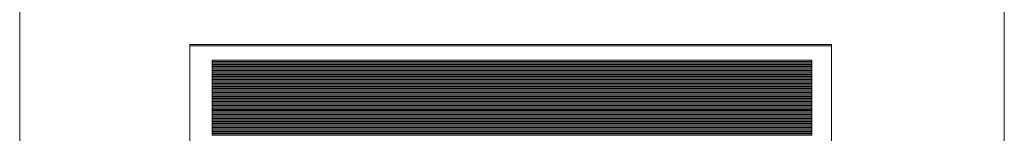
# Model space of a CAD drawing. Units: inches. Extents: x -8.3 to 7.7, y -9.1 to 10.9.
# Drawn here: x -0.8 to -0.3, y 3.1 to 3.2 of the extents above; entities that cross this region are included whole.
import ezdxf

# ---------------------------------------------------------------- set-up
doc = ezdxf.new("R2010")
doc.units = ezdxf.units.IN
doc.header["$MEASUREMENT"] = 0
doc.layers.add('Layer 1', color=7, linetype='Continuous')

msp = doc.modelspace()

# ---------------------------------------------------------------- linework, layer by layer
at = {"layer": 'Layer 1', "color": 250, "lineweight": 18}
msp.add_open_spline([(-0.34339, 2.47132), (-0.34339, 2.47132), (-0.80173, 2.47132), (-0.80173, 2.47132), (-0.80173, 2.47132), (-0.80173, 2.47132), (-0.80173, 3.4915), (-0.80173, 3.4915), (-0.80173, 3.4915), (-0.80173, 3.4915), (-0.34339, 3.4915), (-0.34339, 3.4915), (-0.34339, 3.4915), (-0.34339, 3.4915), (-0.34339, 2.47132), (-0.34339, 2.47132)], degree=3, knots=[0, 0, 0, 0, 0.2, 0.2, 0.2, 0.2, 0.4, 0.4, 0.4, 0.4, 0.6, 0.6, 0.6, 0.6, 1, 1, 1, 1], dxfattribs=at)
at = {"layer": 'Layer 1', "color": 251, "lineweight": 9}
for points in [[(-0.72249, 3.17469), (-0.72249, 3.17469), (-0.42385, 3.17469), (-0.42385, 3.17469), (-0.42385, 3.17469), (-0.42385, 3.17469), (-0.42385, 2.79531), (-0.42385, 2.79531), (-0.42385, 2.79531), (-0.42385, 2.79531), (-0.72249, 2.79531), (-0.72249, 2.79531), (-0.72249, 2.79531), (-0.72249, 2.79531), (-0.72249, 3.17469), (-0.72249, 3.17469)], [(-0.43299, 3.14809), (-0.43299, 3.14809), (-0.71207, 3.14809), (-0.71207, 3.14809), (-0.71207, 3.14809), (-0.71207, 3.14809), (-0.71207, 3.1493), (-0.71207, 3.1493), (-0.71207, 3.1493), (-0.71207, 3.1493), (-0.43299, 3.1493), (-0.43299, 3.1493), (-0.43299, 3.1493), (-0.43299, 3.1493), (-0.43299, 3.14809), (-0.43299, 3.14809)], [(-0.43299, 3.14748), (-0.43299, 3.14748), (-0.71207, 3.14748), (-0.71207, 3.14748), (-0.71207, 3.14748), (-0.71207, 3.14748), (-0.71207, 3.14869), (-0.71207, 3.14869), (-0.71207, 3.14869), (-0.71207, 3.14869), (-0.43299, 3.14869), (-0.43299, 3.14869), (-0.43299, 3.14869), (-0.43299, 3.14869), (-0.43299, 3.14748), (-0.43299, 3.14748)], [(-0.43299, 3.14688), (-0.43299, 3.14688), (-0.71207, 3.14688), (-0.71207, 3.14688), (-0.71207, 3.14688), (-0.71207, 3.14688), (-0.71207, 3.14809), (-0.71207, 3.14809), (-0.71207, 3.14809), (-0.71207, 3.14809), (-0.43299, 3.14809), (-0.43299, 3.14809), (-0.43299, 3.14809), (-0.43299, 3.14809), (-0.43299, 3.14688), (-0.43299, 3.14688)], [(-0.43299, 3.14628), (-0.43299, 3.14628), (-0.71207, 3.14628), (-0.71207, 3.14628), (-0.71207, 3.14628), (-0.71207, 3.14628), (-0.71207, 3.14748), (-0.71207, 3.14748), (-0.71207, 3.14748), (-0.71207, 3.14748), (-0.43299, 3.14748), (-0.43299, 3.14748), (-0.43299, 3.14748), (-0.43299, 3.14748), (-0.43299, 3.14628), (-0.43299, 3.14628)], [(-0.43299, 3.14567), (-0.43299, 3.14567), (-0.71207, 3.14567), (-0.71207, 3.14567), (-0.71207, 3.14567), (-0.71207, 3.14567), (-0.71207, 3.14688), (-0.71207, 3.14688), (-0.71207, 3.14688), (-0.71207, 3.14688), (-0.43299, 3.14688), (-0.43299, 3.14688), (-0.43299, 3.14688), (-0.43299, 3.14688), (-0.43299, 3.14567), (-0.43299, 3.14567)], [(-0.43299, 3.14507), (-0.43299, 3.14507), (-0.71207, 3.14507), (-0.71207, 3.14507), (-0.71207, 3.14507), (-0.71207, 3.14507), (-0.71207, 3.14628), (-0.71207, 3.14628), (-0.71207, 3.14628), (-0.71207, 3.14628), (-0.43299, 3.14628), (-0.43299, 3.14628), (-0.43299, 3.14628), (-0.43299, 3.14628), (-0.43299, 3.14507), (-0.43299, 3.14507)], [(-0.43299, 3.14446), (-0.43299, 3.14446), (-0.71207, 3.14446), (-0.71207, 3.14446), (-0.71207, 3.14446), (-0.71207, 3.14446), (-0.71207, 3.14567), (-0.71207, 3.14567), (-0.71207, 3.14567), (-0.71207, 3.14567), (-0.43299, 3.14567), (-0.43299, 3.14567), (-0.43299, 3.14567), (-0.43299, 3.14567), (-0.43299, 3.14446), (-0.43299, 3.14446)], [(-0.43299, 3.14386), (-0.43299, 3.14386), (-0.71207, 3.14386), (-0.71207, 3.14386), (-0.71207, 3.14386), (-0.71207, 3.14386), (-0.71207, 3.14507), (-0.71207, 3.14507), (-0.71207, 3.14507), (-0.71207, 3.14507), (-0.43299, 3.14507), (-0.43299, 3.14507), (-0.43299, 3.14507), (-0.43299, 3.14507), (-0.43299, 3.14386), (-0.43299, 3.14386)], [(-0.43299, 3.14326), (-0.43299, 3.14326), (-0.71207, 3.14326), (-0.71207, 3.14326), (-0.71207, 3.14326), (-0.71207, 3.14326), (-0.71207, 3.14446), (-0.71207, 3.14446), (-0.71207, 3.14446), (-0.71207, 3.14446), (-0.43299, 3.14446), (-0.43299, 3.14446), (-0.43299, 3.14446), (-0.43299, 3.14446), (-0.43299, 3.14326), (-0.43299, 3.14326)], [(-0.43299, 3.14265), (-0.43299, 3.14265), (-0.71207, 3.14265), (-0.71207, 3.14265), (-0.71207, 3.14265), (-0.71207, 3.14265), (-0.71207, 3.14386), (-0.71207, 3.14386), (-0.71207, 3.14386), (-0.71207, 3.14386), (-0.43299, 3.14386), (-0.43299, 3.14386), (-0.43299, 3.14386), (-0.43299, 3.14386), (-0.43299, 3.14265), (-0.43299, 3.14265)], [(-0.43299, 3.14205), (-0.43299, 3.14205), (-0.71207, 3.14205), (-0.71207, 3.14205), (-0.71207, 3.14205), (-0.71207, 3.14205), (-0.71207, 3.14326), (-0.71207, 3.14326), (-0.71207, 3.14326), (-0.71207, 3.14326), (-0.43299, 3.14326), (-0.43299, 3.14326), (-0.43299, 3.14326), (-0.43299, 3.14326), (-0.43299, 3.14205), (-0.43299, 3.14205)], [(-0.43299, 3.14145), (-0.43299, 3.14145), (-0.71207, 3.14145), (-0.71207, 3.14145), (-0.71207, 3.14145), (-0.71207, 3.14145), (-0.71207, 3.14265), (-0.71207, 3.14265), (-0.71207, 3.14265), (-0.71207, 3.14265), (-0.43299, 3.14265), (-0.43299, 3.14265), (-0.43299, 3.14265), (-0.43299, 3.14265), (-0.43299, 3.14145), (-0.43299, 3.14145)], [(-0.43299, 3.14084), (-0.43299, 3.14084), (-0.71207, 3.14084), (-0.71207, 3.14084), (-0.71207, 3.14084), (-0.71207, 3.14084), (-0.71207, 3.14205), (-0.71207, 3.14205), (-0.71207, 3.14205), (-0.71207, 3.14205), (-0.43299, 3.14205), (-0.43299, 3.14205), (-0.43299, 3.14205), (-0.43299, 3.14205), (-0.43299, 3.14084), (-0.43299, 3.14084)], [(-0.43299, 3.14024), (-0.43299, 3.14024), (-0.71207, 3.14024), (-0.71207, 3.14024), (-0.71207, 3.14024), (-0.71207, 3.14024), (-0.71207, 3.14145), (-0.71207, 3.14145), (-0.71207, 3.14145), (-0.71207, 3.14145), (-0.43299, 3.14145), (-0.43299, 3.14145), (-0.43299, 3.14145), (-0.43299, 3.14145), (-0.43299, 3.14024), (-0.43299, 3.14024)], [(-0.43299, 3.13964), (-0.43299, 3.13964), (-0.71207, 3.13964), (-0.71207, 3.13964), (-0.71207, 3.13964), (-0.71207, 3.13964), (-0.71207, 3.14084), (-0.71207, 3.14084), (-0.71207, 3.14084), (-0.71207, 3.14084), (-0.43299, 3.14084), (-0.43299, 3.14084), (-0.43299, 3.14084), (-0.43299, 3.14084), (-0.43299, 3.13964), (-0.43299, 3.13964)], [(-0.43299, 3.13903), (-0.43299, 3.13903), (-0.71207, 3.13903), (-0.71207, 3.13903), (-0.71207, 3.13903), (-0.71207, 3.13903), (-0.71207, 3.14024), (-0.71207, 3.14024), (-0.71207, 3.14024), (-0.71207, 3.14024), (-0.43299, 3.14024), (-0.43299, 3.14024), (-0.43299, 3.14024), (-0.43299, 3.14024), (-0.43299, 3.13903), (-0.43299, 3.13903)]]:
    msp.add_open_spline(points, degree=3, knots=[0, 0, 0, 0, 0.2, 0.2, 0.2, 0.2, 0.4, 0.4, 0.4, 0.4, 0.6, 0.6, 0.6, 0.6, 1, 1, 1, 1], dxfattribs=at)
at = {"layer": 'Layer 1', "color": 253, "lineweight": 9}
msp.add_open_spline([(-0.72249, 3.17409), (-0.72249, 3.17409), (-0.42385, 3.17409), (-0.42385, 3.17409), (-0.42385, 3.17409), (-0.42385, 3.17409), (-0.42385, 2.97956), (-0.42385, 2.97956), (-0.42385, 2.97956), (-0.42385, 2.97956), (-0.72249, 2.97956), (-0.72249, 2.97956), (-0.72249, 2.97956), (-0.72249, 2.97956), (-0.72249, 3.17409), (-0.72249, 3.17409)], degree=3, knots=[0, 0, 0, 0, 0.2, 0.2, 0.2, 0.2, 0.4, 0.4, 0.4, 0.4, 0.6, 0.6, 0.6, 0.6, 1, 1, 1, 1], dxfattribs=at)
at = {"layer": 'Layer 1', "lineweight": 9}
for points in [[(-0.43299, 3.1668), (-0.43299, 3.1668), (-0.71207, 3.1668), (-0.71207, 3.1668), (-0.71207, 3.1668), (-0.71207, 3.1668), (-0.71207, 3.16741), (-0.71207, 3.16741), (-0.71207, 3.16741), (-0.71207, 3.16741), (-0.43299, 3.16741), (-0.43299, 3.16741), (-0.43299, 3.16741), (-0.43299, 3.16741), (-0.43299, 3.1668), (-0.43299, 3.1668)], [(-0.43299, 3.1674), (-0.43299, 3.1674), (-0.71207, 3.1674), (-0.71207, 3.1674), (-0.71207, 3.1674), (-0.71207, 3.1674), (-0.71207, 3.16741), (-0.71207, 3.16741), (-0.71207, 3.16741), (-0.71207, 3.16741), (-0.43299, 3.16741), (-0.43299, 3.16741), (-0.43299, 3.16741), (-0.43299, 3.16741), (-0.43299, 3.1674), (-0.43299, 3.1674)], [(-0.43299, 3.1662), (-0.43299, 3.1662), (-0.71207, 3.1662), (-0.71207, 3.1662), (-0.71207, 3.1662), (-0.71207, 3.1662), (-0.71207, 3.1674), (-0.71207, 3.1674), (-0.71207, 3.1674), (-0.71207, 3.1674), (-0.43299, 3.1674), (-0.43299, 3.1674), (-0.43299, 3.1674), (-0.43299, 3.1674), (-0.43299, 3.1662), (-0.43299, 3.1662)], [(-0.43299, 3.16559), (-0.43299, 3.16559), (-0.71207, 3.16559), (-0.71207, 3.16559), (-0.71207, 3.16559), (-0.71207, 3.16559), (-0.71207, 3.1668), (-0.71207, 3.1668), (-0.71207, 3.1668), (-0.71207, 3.1668), (-0.43299, 3.1668), (-0.43299, 3.1668), (-0.43299, 3.1668), (-0.43299, 3.1668), (-0.43299, 3.16559), (-0.43299, 3.16559)], [(-0.43299, 3.16499), (-0.43299, 3.16499), (-0.71207, 3.16499), (-0.71207, 3.16499), (-0.71207, 3.16499), (-0.71207, 3.16499), (-0.71207, 3.1662), (-0.71207, 3.1662), (-0.71207, 3.1662), (-0.71207, 3.1662), (-0.43299, 3.1662), (-0.43299, 3.1662), (-0.43299, 3.1662), (-0.43299, 3.1662), (-0.43299, 3.16499), (-0.43299, 3.16499)], [(-0.43299, 3.16439), (-0.43299, 3.16439), (-0.71207, 3.16439), (-0.71207, 3.16439), (-0.71207, 3.16439), (-0.71207, 3.16439), (-0.71207, 3.16559), (-0.71207, 3.16559), (-0.71207, 3.16559), (-0.71207, 3.16559), (-0.43299, 3.16559), (-0.43299, 3.16559), (-0.43299, 3.16559), (-0.43299, 3.16559), (-0.43299, 3.16439), (-0.43299, 3.16439)], [(-0.43299, 3.16378), (-0.43299, 3.16378), (-0.71207, 3.16378), (-0.71207, 3.16378), (-0.71207, 3.16378), (-0.71207, 3.16378), (-0.71207, 3.16499), (-0.71207, 3.16499), (-0.71207, 3.16499), (-0.71207, 3.16499), (-0.43299, 3.16499), (-0.43299, 3.16499), (-0.43299, 3.16499), (-0.43299, 3.16499), (-0.43299, 3.16378), (-0.43299, 3.16378)], [(-0.43299, 3.16318), (-0.43299, 3.16318), (-0.71207, 3.16318), (-0.71207, 3.16318), (-0.71207, 3.16318), (-0.71207, 3.16318), (-0.71207, 3.16439), (-0.71207, 3.16439), (-0.71207, 3.16439), (-0.71207, 3.16439), (-0.43299, 3.16439), (-0.43299, 3.16439), (-0.43299, 3.16439), (-0.43299, 3.16439), (-0.43299, 3.16318), (-0.43299, 3.16318)], [(-0.43299, 3.16257), (-0.43299, 3.16257), (-0.71207, 3.16257), (-0.71207, 3.16257), (-0.71207, 3.16257), (-0.71207, 3.16257), (-0.71207, 3.16378), (-0.71207, 3.16378), (-0.71207, 3.16378), (-0.71207, 3.16378), (-0.43299, 3.16378), (-0.43299, 3.16378), (-0.43299, 3.16378), (-0.43299, 3.16378), (-0.43299, 3.16257), (-0.43299, 3.16257)], [(-0.43299, 3.16197), (-0.43299, 3.16197), (-0.71207, 3.16197), (-0.71207, 3.16197), (-0.71207, 3.16197), (-0.71207, 3.16197), (-0.71207, 3.16318), (-0.71207, 3.16318), (-0.71207, 3.16318), (-0.71207, 3.16318), (-0.43299, 3.16318), (-0.43299, 3.16318), (-0.43299, 3.16318), (-0.43299, 3.16318), (-0.43299, 3.16197), (-0.43299, 3.16197)], [(-0.43299, 3.16137), (-0.43299, 3.16137), (-0.71207, 3.16137), (-0.71207, 3.16137), (-0.71207, 3.16137), (-0.71207, 3.16137), (-0.71207, 3.16257), (-0.71207, 3.16257), (-0.71207, 3.16257), (-0.71207, 3.16257), (-0.43299, 3.16257), (-0.43299, 3.16257), (-0.43299, 3.16257), (-0.43299, 3.16257), (-0.43299, 3.16137), (-0.43299, 3.16137)], [(-0.43299, 3.16076), (-0.43299, 3.16076), (-0.71207, 3.16076), (-0.71207, 3.16076), (-0.71207, 3.16076), (-0.71207, 3.16076), (-0.71207, 3.16197), (-0.71207, 3.16197), (-0.71207, 3.16197), (-0.71207, 3.16197), (-0.43299, 3.16197), (-0.43299, 3.16197), (-0.43299, 3.16197), (-0.43299, 3.16197), (-0.43299, 3.16076), (-0.43299, 3.16076)], [(-0.43299, 3.13602), (-0.43299, 3.13602), (-0.71207, 3.13602), (-0.71207, 3.13602), (-0.71207, 3.13602), (-0.71207, 3.13602), (-0.71207, 3.13723), (-0.71207, 3.13723), (-0.71207, 3.13723), (-0.71207, 3.13723), (-0.43299, 3.13723), (-0.43299, 3.13723), (-0.43299, 3.13723), (-0.43299, 3.13723), (-0.43299, 3.13602), (-0.43299, 3.13602)], [(-0.43299, 3.13662), (-0.43299, 3.13662), (-0.71207, 3.13662), (-0.71207, 3.13662), (-0.71207, 3.13662), (-0.71207, 3.13662), (-0.71207, 3.13723), (-0.71207, 3.13723), (-0.71207, 3.13723), (-0.71207, 3.13723), (-0.43299, 3.13723), (-0.43299, 3.13723), (-0.43299, 3.13723), (-0.43299, 3.13723), (-0.43299, 3.13662), (-0.43299, 3.13662)], [(-0.43299, 3.13723), (-0.43299, 3.13723), (-0.71207, 3.13723), (-0.71207, 3.13723), (-0.71207, 3.13723), (-0.71207, 3.13723), (-0.71207, 3.13723), (-0.71207, 3.13723), (-0.71207, 3.13723), (-0.71207, 3.13723), (-0.43299, 3.13723), (-0.43299, 3.13723), (-0.43299, 3.13723), (-0.43299, 3.13723), (-0.43299, 3.13723), (-0.43299, 3.13723)], [(-0.43299, 3.13541), (-0.43299, 3.13541), (-0.71207, 3.13541), (-0.71207, 3.13541), (-0.71207, 3.13541), (-0.71207, 3.13541), (-0.71207, 3.13662), (-0.71207, 3.13662), (-0.71207, 3.13662), (-0.71207, 3.13662), (-0.43299, 3.13662), (-0.43299, 3.13662), (-0.43299, 3.13662), (-0.43299, 3.13662), (-0.43299, 3.13541), (-0.43299, 3.13541)], [(-0.43299, 3.13481), (-0.43299, 3.13481), (-0.71207, 3.13481), (-0.71207, 3.13481), (-0.71207, 3.13481), (-0.71207, 3.13481), (-0.71207, 3.13602), (-0.71207, 3.13602), (-0.71207, 3.13602), (-0.71207, 3.13602), (-0.43299, 3.13602), (-0.43299, 3.13602), (-0.43299, 3.13602), (-0.43299, 3.13602), (-0.43299, 3.13481), (-0.43299, 3.13481)], [(-0.43299, 3.13421), (-0.43299, 3.13421), (-0.71207, 3.13421), (-0.71207, 3.13421), (-0.71207, 3.13421), (-0.71207, 3.13421), (-0.71207, 3.13541), (-0.71207, 3.13541), (-0.71207, 3.13541), (-0.71207, 3.13541), (-0.43299, 3.13541), (-0.43299, 3.13541), (-0.43299, 3.13541), (-0.43299, 3.13541), (-0.43299, 3.13421), (-0.43299, 3.13421)], [(-0.43299, 3.1336), (-0.43299, 3.1336), (-0.71207, 3.1336), (-0.71207, 3.1336), (-0.71207, 3.1336), (-0.71207, 3.1336), (-0.71207, 3.13481), (-0.71207, 3.13481), (-0.71207, 3.13481), (-0.71207, 3.13481), (-0.43299, 3.13481), (-0.43299, 3.13481), (-0.43299, 3.13481), (-0.43299, 3.13481), (-0.43299, 3.1336), (-0.43299, 3.1336)], [(-0.43299, 3.133), (-0.43299, 3.133), (-0.71207, 3.133), (-0.71207, 3.133), (-0.71207, 3.133), (-0.71207, 3.133), (-0.71207, 3.13421), (-0.71207, 3.13421), (-0.71207, 3.13421), (-0.71207, 3.13421), (-0.43299, 3.13421), (-0.43299, 3.13421), (-0.43299, 3.13421), (-0.43299, 3.13421), (-0.43299, 3.133), (-0.43299, 3.133)], [(-0.43299, 3.13239), (-0.43299, 3.13239), (-0.71207, 3.13239), (-0.71207, 3.13239), (-0.71207, 3.13239), (-0.71207, 3.13239), (-0.71207, 3.1336), (-0.71207, 3.1336), (-0.71207, 3.1336), (-0.71207, 3.1336), (-0.43299, 3.1336), (-0.43299, 3.1336), (-0.43299, 3.1336), (-0.43299, 3.1336), (-0.43299, 3.13239), (-0.43299, 3.13239)]]:
    msp.add_open_spline(points, degree=3, knots=[0, 0, 0, 0, 0.2, 0.2, 0.2, 0.2, 0.4, 0.4, 0.4, 0.4, 0.6, 0.6, 0.6, 0.6, 1, 1, 1, 1], dxfattribs=at)
at = {"layer": 'Layer 1', "color": 250, "lineweight": 9}
for points in [[(-0.43299, 3.16016), (-0.43299, 3.16016), (-0.71207, 3.16016), (-0.71207, 3.16016), (-0.71207, 3.16016), (-0.71207, 3.16016), (-0.71207, 3.16137), (-0.71207, 3.16137), (-0.71207, 3.16137), (-0.71207, 3.16137), (-0.43299, 3.16137), (-0.43299, 3.16137), (-0.43299, 3.16137), (-0.43299, 3.16137), (-0.43299, 3.16016), (-0.43299, 3.16016)], [(-0.43299, 3.15956), (-0.43299, 3.15956), (-0.71207, 3.15956), (-0.71207, 3.15956), (-0.71207, 3.15956), (-0.71207, 3.15956), (-0.71207, 3.16076), (-0.71207, 3.16076), (-0.71207, 3.16076), (-0.71207, 3.16076), (-0.43299, 3.16076), (-0.43299, 3.16076), (-0.43299, 3.16076), (-0.43299, 3.16076), (-0.43299, 3.15956), (-0.43299, 3.15956)], [(-0.43299, 3.15895), (-0.43299, 3.15895), (-0.71207, 3.15895), (-0.71207, 3.15895), (-0.71207, 3.15895), (-0.71207, 3.15895), (-0.71207, 3.16016), (-0.71207, 3.16016), (-0.71207, 3.16016), (-0.71207, 3.16016), (-0.43299, 3.16016), (-0.43299, 3.16016), (-0.43299, 3.16016), (-0.43299, 3.16016), (-0.43299, 3.15895), (-0.43299, 3.15895)], [(-0.43299, 3.15835), (-0.43299, 3.15835), (-0.71207, 3.15835), (-0.71207, 3.15835), (-0.71207, 3.15835), (-0.71207, 3.15835), (-0.71207, 3.15956), (-0.71207, 3.15956), (-0.71207, 3.15956), (-0.71207, 3.15956), (-0.43299, 3.15956), (-0.43299, 3.15956), (-0.43299, 3.15956), (-0.43299, 3.15956), (-0.43299, 3.15835), (-0.43299, 3.15835)], [(-0.43299, 3.15774), (-0.43299, 3.15774), (-0.71207, 3.15774), (-0.71207, 3.15774), (-0.71207, 3.15774), (-0.71207, 3.15774), (-0.71207, 3.15895), (-0.71207, 3.15895), (-0.71207, 3.15895), (-0.71207, 3.15895), (-0.43299, 3.15895), (-0.43299, 3.15895), (-0.43299, 3.15895), (-0.43299, 3.15895), (-0.43299, 3.15774), (-0.43299, 3.15774)], [(-0.43299, 3.15714), (-0.43299, 3.15714), (-0.71207, 3.15714), (-0.71207, 3.15714), (-0.71207, 3.15714), (-0.71207, 3.15714), (-0.71207, 3.15835), (-0.71207, 3.15835), (-0.71207, 3.15835), (-0.71207, 3.15835), (-0.43299, 3.15835), (-0.43299, 3.15835), (-0.43299, 3.15835), (-0.43299, 3.15835), (-0.43299, 3.15714), (-0.43299, 3.15714)], [(-0.43299, 3.15654), (-0.43299, 3.15654), (-0.71207, 3.15654), (-0.71207, 3.15654), (-0.71207, 3.15654), (-0.71207, 3.15654), (-0.71207, 3.15774), (-0.71207, 3.15774), (-0.71207, 3.15774), (-0.71207, 3.15774), (-0.43299, 3.15774), (-0.43299, 3.15774), (-0.43299, 3.15774), (-0.43299, 3.15774), (-0.43299, 3.15654), (-0.43299, 3.15654)], [(-0.43299, 3.15593), (-0.43299, 3.15593), (-0.71207, 3.15593), (-0.71207, 3.15593), (-0.71207, 3.15593), (-0.71207, 3.15593), (-0.71207, 3.15714), (-0.71207, 3.15714), (-0.71207, 3.15714), (-0.71207, 3.15714), (-0.43299, 3.15714), (-0.43299, 3.15714), (-0.43299, 3.15714), (-0.43299, 3.15714), (-0.43299, 3.15593), (-0.43299, 3.15593)], [(-0.43299, 3.15533), (-0.43299, 3.15533), (-0.71207, 3.15533), (-0.71207, 3.15533), (-0.71207, 3.15533), (-0.71207, 3.15533), (-0.71207, 3.15654), (-0.71207, 3.15654), (-0.71207, 3.15654), (-0.71207, 3.15654), (-0.43299, 3.15654), (-0.43299, 3.15654), (-0.43299, 3.15654), (-0.43299, 3.15654), (-0.43299, 3.15533), (-0.43299, 3.15533)], [(-0.43299, 3.15473), (-0.43299, 3.15473), (-0.71207, 3.15473), (-0.71207, 3.15473), (-0.71207, 3.15473), (-0.71207, 3.15473), (-0.71207, 3.15593), (-0.71207, 3.15593), (-0.71207, 3.15593), (-0.71207, 3.15593), (-0.43299, 3.15593), (-0.43299, 3.15593), (-0.43299, 3.15593), (-0.43299, 3.15593), (-0.43299, 3.15473), (-0.43299, 3.15473)], [(-0.43299, 3.15412), (-0.43299, 3.15412), (-0.71207, 3.15412), (-0.71207, 3.15412), (-0.71207, 3.15412), (-0.71207, 3.15412), (-0.71207, 3.15533), (-0.71207, 3.15533), (-0.71207, 3.15533), (-0.71207, 3.15533), (-0.43299, 3.15533), (-0.43299, 3.15533), (-0.43299, 3.15533), (-0.43299, 3.15533), (-0.43299, 3.15412), (-0.43299, 3.15412)], [(-0.43299, 3.15352), (-0.43299, 3.15352), (-0.71207, 3.15352), (-0.71207, 3.15352), (-0.71207, 3.15352), (-0.71207, 3.15352), (-0.71207, 3.15473), (-0.71207, 3.15473), (-0.71207, 3.15473), (-0.71207, 3.15473), (-0.43299, 3.15473), (-0.43299, 3.15473), (-0.43299, 3.15473), (-0.43299, 3.15473), (-0.43299, 3.15352), (-0.43299, 3.15352)], [(-0.43299, 3.15292), (-0.43299, 3.15292), (-0.71207, 3.15292), (-0.71207, 3.15292), (-0.71207, 3.15292), (-0.71207, 3.15292), (-0.71207, 3.15412), (-0.71207, 3.15412), (-0.71207, 3.15412), (-0.71207, 3.15412), (-0.43299, 3.15412), (-0.43299, 3.15412), (-0.43299, 3.15412), (-0.43299, 3.15412), (-0.43299, 3.15292), (-0.43299, 3.15292)], [(-0.43299, 3.15231), (-0.43299, 3.15231), (-0.71207, 3.15231), (-0.71207, 3.15231), (-0.71207, 3.15231), (-0.71207, 3.15231), (-0.71207, 3.15352), (-0.71207, 3.15352), (-0.71207, 3.15352), (-0.71207, 3.15352), (-0.43299, 3.15352), (-0.43299, 3.15352), (-0.43299, 3.15352), (-0.43299, 3.15352), (-0.43299, 3.15231), (-0.43299, 3.15231)], [(-0.43299, 3.15171), (-0.43299, 3.15171), (-0.71207, 3.15171), (-0.71207, 3.15171), (-0.71207, 3.15171), (-0.71207, 3.15171), (-0.71207, 3.15292), (-0.71207, 3.15292), (-0.71207, 3.15292), (-0.71207, 3.15292), (-0.43299, 3.15292), (-0.43299, 3.15292), (-0.43299, 3.15292), (-0.43299, 3.15292), (-0.43299, 3.15171), (-0.43299, 3.15171)], [(-0.43299, 3.15111), (-0.43299, 3.15111), (-0.71207, 3.15111), (-0.71207, 3.15111), (-0.71207, 3.15111), (-0.71207, 3.15111), (-0.71207, 3.15231), (-0.71207, 3.15231), (-0.71207, 3.15231), (-0.71207, 3.15231), (-0.43299, 3.15231), (-0.43299, 3.15231), (-0.43299, 3.15231), (-0.43299, 3.15231), (-0.43299, 3.15111), (-0.43299, 3.15111)], [(-0.43299, 3.1505), (-0.43299, 3.1505), (-0.71207, 3.1505), (-0.71207, 3.1505), (-0.71207, 3.1505), (-0.71207, 3.1505), (-0.71207, 3.15171), (-0.71207, 3.15171), (-0.71207, 3.15171), (-0.71207, 3.15171), (-0.43299, 3.15171), (-0.43299, 3.15171), (-0.43299, 3.15171), (-0.43299, 3.15171), (-0.43299, 3.1505), (-0.43299, 3.1505)], [(-0.43299, 3.1499), (-0.43299, 3.1499), (-0.71207, 3.1499), (-0.71207, 3.1499), (-0.71207, 3.1499), (-0.71207, 3.1499), (-0.71207, 3.15111), (-0.71207, 3.15111), (-0.71207, 3.15111), (-0.71207, 3.15111), (-0.43299, 3.15111), (-0.43299, 3.15111), (-0.43299, 3.15111), (-0.43299, 3.15111), (-0.43299, 3.1499), (-0.43299, 3.1499)], [(-0.43299, 3.1493), (-0.43299, 3.1493), (-0.71207, 3.1493), (-0.71207, 3.1493), (-0.71207, 3.1493), (-0.71207, 3.1493), (-0.71207, 3.1505), (-0.71207, 3.1505), (-0.71207, 3.1505), (-0.71207, 3.1505), (-0.43299, 3.1505), (-0.43299, 3.1505), (-0.43299, 3.1505), (-0.43299, 3.1505), (-0.43299, 3.1493), (-0.43299, 3.1493)]]:
    msp.add_open_spline(points, degree=3, knots=[0, 0, 0, 0, 0.2, 0.2, 0.2, 0.2, 0.4, 0.4, 0.4, 0.4, 0.6, 0.6, 0.6, 0.6, 1, 1, 1, 1], dxfattribs=at)
at = {"layer": 'Layer 1', "color": 49, "lineweight": 9}
msp.add_open_spline([(-0.43299, 3.14869), (-0.43299, 3.14869), (-0.71207, 3.14869), (-0.71207, 3.14869), (-0.71207, 3.14869), (-0.71207, 3.14869), (-0.71207, 3.1499), (-0.71207, 3.1499), (-0.71207, 3.1499), (-0.71207, 3.1499), (-0.43299, 3.1499), (-0.43299, 3.1499), (-0.43299, 3.1499), (-0.43299, 3.1499), (-0.43299, 3.14869), (-0.43299, 3.14869)], degree=3, knots=[0, 0, 0, 0, 0.2, 0.2, 0.2, 0.2, 0.4, 0.4, 0.4, 0.4, 0.6, 0.6, 0.6, 0.6, 1, 1, 1, 1], dxfattribs=at)
at = {"layer": 'Layer 1', "color": 8, "lineweight": 9}
for points in [[(-0.43299, 3.13843), (-0.43299, 3.13843), (-0.71207, 3.13843), (-0.71207, 3.13843), (-0.71207, 3.13843), (-0.71207, 3.13843), (-0.71207, 3.13964), (-0.71207, 3.13964), (-0.71207, 3.13964), (-0.71207, 3.13964), (-0.43299, 3.13964), (-0.43299, 3.13964), (-0.43299, 3.13964), (-0.43299, 3.13964), (-0.43299, 3.13843), (-0.43299, 3.13843)], [(-0.43299, 3.13783), (-0.43299, 3.13783), (-0.71207, 3.13783), (-0.71207, 3.13783), (-0.71207, 3.13783), (-0.71207, 3.13783), (-0.71207, 3.13903), (-0.71207, 3.13903), (-0.71207, 3.13903), (-0.71207, 3.13903), (-0.43299, 3.13903), (-0.43299, 3.13903), (-0.43299, 3.13903), (-0.43299, 3.13903), (-0.43299, 3.13783), (-0.43299, 3.13783)], [(-0.71207, 3.13723), (-0.71207, 3.13723), (-0.71207, 3.13843), (-0.71207, 3.13843), (-0.71207, 3.13843), (-0.71207, 3.13843), (-0.43299, 3.13843), (-0.43299, 3.13843), (-0.43299, 3.13843), (-0.43299, 3.13843), (-0.43299, 3.13723), (-0.43299, 3.13723), (-0.43299, 3.13723), (-0.43299, 3.13723), (-0.71207, 3.13723), (-0.71207, 3.13723)], [(-0.71207, 3.13723), (-0.71207, 3.13723), (-0.71207, 3.13783), (-0.71207, 3.13783), (-0.71207, 3.13783), (-0.71207, 3.13783), (-0.43299, 3.13783), (-0.43299, 3.13783), (-0.43299, 3.13783), (-0.43299, 3.13783), (-0.43299, 3.13723), (-0.43299, 3.13723), (-0.43299, 3.13723), (-0.43299, 3.13723), (-0.71207, 3.13723), (-0.71207, 3.13723)]]:
    msp.add_open_spline(points, degree=3, knots=[0, 0, 0, 0, 0.2, 0.2, 0.2, 0.2, 0.4, 0.4, 0.4, 0.4, 0.6, 0.6, 0.6, 0.6, 1, 1, 1, 1], dxfattribs=at)

doc.saveas('drawing.dxf')
